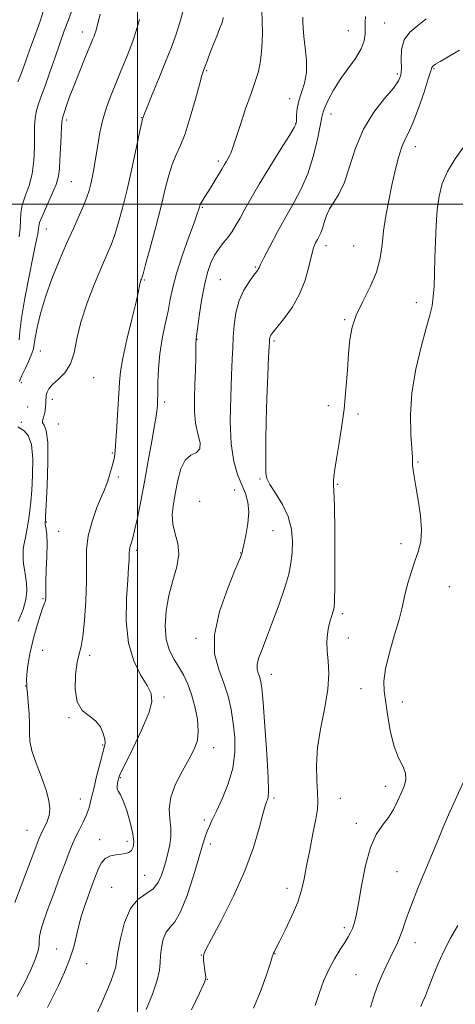
# Model space of a CAD drawing. Extents: x 2119800 to 2122700, y 297300 to 300200.
# Drawn here: x 2120966 to 2121092, y 297768 to 298054 of the extents above; entities that cross this region are included whole.
import ezdxf

# ---------------------------------------------------------------- set-up
doc = ezdxf.new("R2010")
doc.units = 0
doc.header["$MEASUREMENT"] = 0
for name, color, linetype, lineweight in [('CONTOUR INDEX', 41, 'Continuous', 13), ('CONTOUR INTERMEDIATE', 44, 'Continuous', 0), ('GRID LINE', 7, 'Continuous', 0), ('SPOT ELEVATION DTM', 2, 'Continuous', 13)]:
    doc.layers.add(name, color=color, linetype=linetype, lineweight=lineweight)

msp = doc.modelspace()

# ---------------------------------------------------------------- linework, layer by layer
at = {"layer": 'CONTOUR INDEX', "flags": 128}
for points, elevation in [([(2120981.145, 298056.711), (2120979.951, 298053.591), (2120978.745, 298050.342), (2120977.427, 298046.669), (2120975.944, 298042.424), (2120974.427, 298038.051), (2120973.05, 298034.143), (2120971.955, 298031.137), (2120971.148, 298028.835), (2120970.596, 298026.882), (2120970.265, 298024.938), (2120970.103, 298022.724), (2120970.055, 298019.972), (2120970.04, 298016.531), (2120969.887, 298012.699), (2120969.4, 298008.887), (2120968.476, 298005.434), (2120967.393, 298002.394), (2120966.522, 297999.745), (2120966.127, 297997.434), (2120966.03, 297995.276), (2120965.945, 297993.049), (2120965.65, 297990.593)], 1020), ([(2121036.128, 298056.172), (2121036.302, 298053.294), (2121036.342, 298049.561), (2121036.18, 298045.47), (2121035.801, 298041.674), (2121035.185, 298038.591), (2121034.284, 298035.692), (2121033.043, 298032.21), (2121031.473, 298027.681), (2121029.842, 298022.855), (2121028.485, 298018.786), (2121027.637, 298016.246), (2121027.148, 298014.875), (2121026.769, 298014.031), (2121026.309, 298013.196), (2121025.8, 298012.342), (2121025.33, 298011.568), (2121024.944, 298010.909), (2121024.513, 298010.162), (2121023.867, 298009.066), (2121022.895, 298007.459), (2121021.745, 298005.582), (2121020.625, 298003.778), (2121019.706, 298002.322), (2121019.015, 298001.229), (2121018.543, 298000.446), (2121018.267, 297999.909), (2121018.119, 297999.509), (2121018.016, 297999.124), (2121017.854, 297998.548), (2121017.417, 297997.243), (2121016.468, 297994.587), (2121014.886, 297990.241), (2121013.03, 297984.998), (2121011.381, 297979.934), (2121010.285, 297975.846), (2121009.561, 297972.406), (2121008.895, 297969.009), (2121008.061, 297965.179), (2121007.183, 297960.972), (2121006.472, 297956.575), (2121006.083, 297952.211), (2121005.938, 297948.237), (2121005.904, 297945.045), (2121005.871, 297942.9), (2121005.82, 297941.574), (2121005.758, 297940.714), (2121005.668, 297939.903), (2121005.449, 297938.483), (2121004.98, 297935.732), (2121004.181, 297931.192), (2121003.152, 297925.463), (2121002.037, 297919.406), (2121000.962, 297913.786), (2120999.989, 297908.975), (2120999.164, 297905.246), (2120998.523, 297902.762), (2120998.067, 297901.24), (2120997.785, 297900.283), (2120997.658, 297899.538), (2120997.625, 297898.811), (2120997.616, 297897.95), (2120997.566, 297896.722), (2120997.432, 297894.587), (2120997.179, 297890.924), (2120996.846, 297885.409), (2120996.775, 297878.908), (2120997.387, 297872.583), (2120998.925, 297867.375), (2121000.939, 297863.335), (2121002.807, 297860.292), (2121003.978, 297857.956), (2121004.195, 297855.551), (2121003.278, 297852.18), (2121001.21, 297847.322), (2120998.647, 297841.961), (2120996.41, 297837.455), (2120995.118, 297834.797), (2120994.573, 297833.516), (2120994.375, 297832.776), (2120994.207, 297831.916), (2120994.094, 297830.962), (2120994.149, 297830.118), (2120994.461, 297829.456), (2120995.037, 297828.539), (2120995.866, 297826.802), (2120996.894, 297823.91), (2120997.906, 297820.442), (2120998.648, 297817.207), (2120998.922, 297814.842), (2120998.768, 297813.294), (2120998.28, 297812.336), (2120997.537, 297811.76), (2120996.538, 297811.44), (2120995.264, 297811.269), (2120993.735, 297811.116), (2120992.13, 297810.769), (2120990.664, 297809.992), (2120989.499, 297808.629), (2120988.578, 297806.834), (2120987.787, 297804.842), (2120987.027, 297802.83), (2120986.26, 297800.761), (2120985.459, 297798.54), (2120984.613, 297796.094), (2120983.77, 297793.437), (2120982.988, 297790.604), (2120982.283, 297787.61), (2120981.485, 297784.392), (2120980.376, 297780.867), (2120978.826, 297777.028), (2120977.039, 297773.165), (2120975.305, 297769.641), (2120973.864, 297766.721)], 1030), ([(2121094.839, 298016.61), (2121092.402, 298013.218), (2121090.181, 298009.566), (2121088.652, 298006.014), (2121087.733, 298002.396), (2121087.203, 297998.411), (2121086.871, 297993.874), (2121086.66, 297989.052), (2121086.521, 297984.323), (2121086.407, 297980.015), (2121086.264, 297976.258), (2121086.04, 297973.127), (2121085.667, 297970.543), (2121085.024, 297967.798), (2121083.975, 297964.026), (2121082.485, 297958.636), (2121080.932, 297952.129), (2121079.793, 297945.28), (2121079.405, 297938.813), (2121079.539, 297933.253), (2121079.822, 297929.074), (2121079.964, 297926.55), (2121079.994, 297925.154), (2121080.022, 297924.157), (2121080.148, 297922.898), (2121080.433, 297920.986), (2121080.929, 297918.093), (2121081.629, 297914.086), (2121082.292, 297909.587), (2121082.62, 297905.413), (2121082.395, 297902.143), (2121081.712, 297899.41), (2121080.747, 297896.615), (2121079.673, 297893.346), (2121078.655, 297889.951), (2121077.856, 297886.969), (2121077.355, 297884.699), (2121076.883, 297882.482), (2121076.088, 297879.419), (2121074.759, 297874.941), (2121073.257, 297869.798), (2121072.087, 297865.072), (2121071.628, 297861.516), (2121071.756, 297858.57), (2121072.222, 297855.35), (2121072.833, 297851.242), (2121073.616, 297846.723), (2121074.652, 297842.545), (2121075.944, 297839.28), (2121077.185, 297836.79), (2121077.988, 297834.759), (2121078.071, 297832.899), (2121077.564, 297831.026), (2121076.702, 297828.984), (2121075.667, 297826.679), (2121074.448, 297824.25), (2121072.983, 297821.899), (2121071.255, 297819.676), (2121069.433, 297817.027), (2121067.728, 297813.249), (2121066.31, 297807.963), (2121065.179, 297802.1), (2121064.292, 297796.915), (2121063.599, 297793.359), (2121063.036, 297791.155), (2121062.531, 297789.72), (2121062.002, 297788.524), (2121061.311, 297787.26), (2121060.308, 297785.67), (2121058.907, 297783.554), (2121057.269, 297780.917), (2121055.619, 297777.819), (2121054.138, 297774.357), (2121052.837, 297770.774), (2121051.684, 297767.35)], 1040)]:
    msp.add_lwpolyline(points, dxfattribs=dict(at, elevation=elevation))
at = {"layer": 'CONTOUR INTERMEDIATE', "flags": 128}
for points, elevation in [([(2121013.19, 298055.845), (2121012.344, 298052.796), (2121011.243, 298049.442), (2121009.868, 298045.673), (2121008.189, 298041.359), (2121006.245, 298036.532), (2121004.335, 298031.865), (2121002.825, 298028.19), (2121001.976, 298026.104), (2121001.638, 298025.248), (2121001.557, 298025.027), (2121001.495, 298024.809), (2121001.272, 298023.828), (2121000.722, 298021.282), (2120999.74, 298016.684), (2120998.461, 298010.8), (2120997.08, 298004.708), (2120995.76, 297999.307), (2120994.535, 297994.775), (2120993.407, 297991.111), (2120992.339, 297988.182), (2120991.137, 297985.325), (2120989.569, 297981.747), (2120987.52, 297976.916), (2120985.352, 297971.344), (2120983.542, 297965.808), (2120982.403, 297960.951), (2120981.573, 297956.892), (2120980.523, 297953.619), (2120978.893, 297951.094), (2120977.003, 297949.167), (2120975.341, 297947.665), (2120974.281, 297946.436), (2120973.737, 297945.422), (2120973.509, 297944.59), (2120973.423, 297943.886), (2120973.398, 297943.175), (2120973.377, 297942.304), (2120973.309, 297941.177), (2120973.166, 297939.933), (2120972.924, 297938.769), (2120972.597, 297937.837), (2120972.354, 297937.111), (2120972.401, 297936.518), (2120972.856, 297935.839), (2120973.478, 297934.259), (2120973.935, 297930.813), (2120973.989, 297925.02), (2120973.764, 297918.321), (2120973.478, 297912.639), (2120973.301, 297909.411), (2120973.224, 297908.131), (2120973.19, 297907.806), (2120973.163, 297907.591), (2120973.168, 297907.231), (2120973.249, 297906.617), (2120973.426, 297905.612), (2120973.617, 297903.963), (2120973.719, 297901.392), (2120973.659, 297897.808), (2120973.508, 297893.878), (2120973.369, 297890.459), (2120973.32, 297888.197), (2120973.336, 297886.886), (2120973.367, 297886.106), (2120973.368, 297885.506), (2120973.319, 297885.003), (2120973.205, 297884.578), (2120972.993, 297884.124), (2120972.59, 297883.175), (2120971.883, 297881.172), (2120970.829, 297877.787), (2120969.66, 297873.616), (2120968.675, 297869.482), (2120968.098, 297866.068), (2120967.855, 297863.487), (2120967.794, 297861.707), (2120967.796, 297860.59), (2120967.859, 297859.566), (2120968.01, 297857.96), (2120968.254, 297855.32), (2120968.501, 297852.101), (2120968.638, 297848.983), (2120968.628, 297846.433), (2120968.735, 297844.063), (2120969.3, 297841.269), (2120970.525, 297837.654), (2120972.064, 297833.646), (2120973.431, 297829.883), (2120974.242, 297826.854), (2120974.498, 297824.475), (2120974.301, 297822.517), (2120973.767, 297820.796), (2120973.074, 297819.306), (2120972.417, 297818.087), (2120971.898, 297817.031), (2120971.254, 297815.446), (2120970.133, 297812.489), (2120968.325, 297807.697), (2120966.21, 297802.123), (2120964.31, 297797.198)], 1026), ([(2120972.958, 298057.275), (2120971.772, 298053.449), (2120970.367, 298049.441), (2120969.054, 298045.855), (2120968.067, 298043.133), (2120967.324, 298041.063), (2120966.664, 298039.268), (2120965.964, 298037.443), (2120965.256, 298035.568)], 1018), ([(2120989.164, 298055.202), (2120988.572, 298052.979), (2120988.175, 298051.349), (2120987.883, 298050.248), (2120987.639, 298049.485), (2120987.393, 298048.839), (2120987.081, 298048.067), (2120986.57, 298046.831), (2120985.715, 298044.771), (2120984.436, 298041.686), (2120982.932, 298038.01), (2120981.473, 298034.335), (2120980.278, 298031.166), (2120979.376, 298028.649), (2120978.748, 298026.843), (2120978.362, 298025.672), (2120978.134, 298024.542), (2120977.964, 298022.722), (2120977.779, 298019.745), (2120977.598, 298016.172), (2120977.459, 298012.825), (2120977.355, 298010.28), (2120977.075, 298008.129), (2120976.357, 298005.719), (2120975.061, 298002.623), (2120973.538, 297999.313), (2120972.258, 297996.491), (2120971.569, 297994.667), (2120971.33, 297993.605), (2120971.275, 297992.881), (2120971.187, 297992.149), (2120971.044, 297991.37), (2120970.873, 297990.585), (2120970.669, 297989.685), (2120970.297, 297987.97), (2120969.591, 297984.591), (2120968.474, 297979.107), (2120967.233, 297972.704), (2120966.246, 297966.973), (2120965.769, 297963.1), (2120965.566, 297960.638)], 1022), ([(2121024.937, 298054.221), (2121024.835, 298053.55), (2121024.497, 298052.516), (2121023.876, 298050.914), (2121023.047, 298048.853), (2121022.117, 298046.521), (2121021.188, 298044.119), (2121020.348, 298041.899), (2121019.682, 298040.126), (2121019.217, 298038.867), (2121018.75, 298037.396), (2121018.02, 298034.789), (2121016.848, 298030.478), (2121015.381, 298025.312), (2121013.845, 298020.497), (2121012.432, 298016.916), (2121011.178, 298014.172), (2121010.082, 298011.548), (2121009.112, 298008.408), (2121008.108, 298004.447), (2121006.878, 297999.443), (2121005.323, 297993.416), (2121003.709, 297987.363), (2121002.392, 297982.525), (2121001.633, 297979.793), (2121001.297, 297978.663), (2121001.151, 297978.28), (2121001.008, 297977.936), (2121000.854, 297977.502), (2121000.722, 297976.993), (2121000.598, 297976.295), (2121000.299, 297974.785), (2120999.597, 297971.711), (2120998.373, 297966.683), (2120996.944, 297960.756), (2120995.732, 297955.344), (2120995.051, 297951.44), (2120994.755, 297948.34), (2120994.588, 297944.919), (2120994.348, 297940.412), (2120994.05, 297935.51), (2120993.765, 297931.268), (2120993.536, 297928.443), (2120993.299, 297926.613), (2120992.962, 297925.058), (2120992.467, 297923.239), (2120991.896, 297921.323), (2120991.365, 297919.657), (2120990.927, 297918.418), (2120990.403, 297917.119), (2120989.55, 297915.103), (2120988.242, 297911.919), (2120986.808, 297907.927), (2120985.692, 297903.693), (2120985.208, 297899.609), (2120985.145, 297895.379), (2120985.161, 297890.532), (2120984.985, 297884.857), (2120984.62, 297879.158), (2120984.136, 297874.496), (2120983.597, 297871.55), (2120983.035, 297869.473), (2120982.472, 297867.032), (2120981.986, 297863.379), (2120981.866, 297859.178), (2120982.454, 297855.474), (2120983.943, 297853.024), (2120985.921, 297851.431), (2120987.829, 297850.011), (2120989.216, 297848.256), (2120990.071, 297846.364), (2120990.498, 297844.712), (2120990.583, 297843.505), (2120990.354, 297842.276), (2120989.826, 297840.386), (2120989.039, 297837.415), (2120988.134, 297833.82), (2120987.281, 297830.279), (2120986.59, 297827.316), (2120985.955, 297824.853), (2120985.217, 297822.659), (2120984.265, 297820.543), (2120983.187, 297818.459), (2120982.125, 297816.399), (2120981.164, 297814.294), (2120980.168, 297811.829), (2120978.947, 297808.627), (2120977.385, 297804.484), (2120975.671, 297799.9), (2120974.067, 297795.547), (2120972.796, 297791.975), (2120971.925, 297789.25), (2120971.479, 297787.317), (2120971.418, 297786.028), (2120971.436, 297784.876), (2120971.164, 297783.259), (2120970.312, 297780.732), (2120968.924, 297777.462), (2120967.122, 297773.77), (2120965.073, 297769.928)], 1028), ([(2121000.617, 298053.709), (2120999.668, 298050.328), (2120998.76, 298047.625), (2120997.771, 298045.051), (2120996.607, 298042.164), (2120995.291, 298038.963), (2120993.877, 298035.55), (2120992.431, 298032.016), (2120991.069, 298028.382), (2120989.923, 298024.652), (2120989.081, 298020.86), (2120988.463, 298017.162), (2120987.948, 298013.741), (2120987.437, 298010.743), (2120986.925, 298008.159), (2120986.432, 298005.945), (2120985.945, 298004.004), (2120985.33, 298002.037), (2120984.422, 297999.697), (2120983.098, 297996.696), (2120981.4, 297992.993), (2120979.414, 297988.607), (2120977.25, 297983.615), (2120975.119, 297978.328), (2120973.255, 297973.112), (2120971.845, 297968.321), (2120970.878, 297964.262), (2120970.292, 297961.231), (2120969.99, 297959.351), (2120969.736, 297958.06), (2120969.259, 297956.627), (2120968.383, 297954.545), (2120967.331, 297952.21), (2120966.422, 297950.242), (2120965.898, 297949.098), (2120965.687, 297948.585)], 1024), ([(2121048.13, 298054.319), (2121048.12, 298053.101), (2121048.176, 298051.256), (2121048.389, 298048.698), (2121048.786, 298045.427), (2121049.133, 298041.802), (2121049.127, 298038.271), (2121048.577, 298035.183), (2121047.728, 298032.498), (2121046.938, 298030.078), (2121046.478, 298027.839), (2121046.294, 298025.906), (2121046.245, 298024.46), (2121046.144, 298023.498), (2121045.602, 298022.299), (2121044.182, 298019.959), (2121041.638, 298015.901), (2121038.486, 298010.848), (2121035.436, 298005.853), (2121033.045, 298001.752), (2121031.255, 297998.538), (2121029.857, 297995.988), (2121028.659, 297993.895), (2121027.531, 297992.103), (2121026.36, 297990.469), (2121025.069, 297988.857), (2121023.731, 297987.149), (2121022.457, 297985.231), (2121021.332, 297982.969), (2121020.345, 297980.144), (2121019.461, 297976.513), (2121018.658, 297972.037), (2121017.98, 297967.483), (2121017.483, 297963.819), (2121017.203, 297961.748), (2121017.086, 297960.913), (2121017.055, 297960.689), (2121017.044, 297960.482), (2121017.03, 297959.811), (2121017, 297958.227), (2121016.942, 297955.434), (2121016.854, 297951.77), (2121016.733, 297947.73), (2121016.605, 297943.738), (2121016.613, 297939.947), (2121016.927, 297936.439), (2121017.598, 297933.315), (2121018.198, 297930.753), (2121018.178, 297928.95), (2121017.176, 297927.943), (2121015.569, 297927.124), (2121013.92, 297925.729), (2121012.67, 297923.21), (2121011.778, 297919.9), (2121011.082, 297916.352), (2121010.483, 297913.016), (2121010.138, 297909.939), (2121010.266, 297907.066), (2121010.952, 297904.314), (2121011.743, 297901.485), (2121012.048, 297898.355), (2121011.462, 297894.754), (2121010.316, 297890.734), (2121009.124, 297886.402), (2121008.327, 297881.902), (2121008.065, 297877.535), (2121008.404, 297873.641), (2121009.353, 297870.458), (2121010.692, 297867.823), (2121012.145, 297865.473), (2121013.484, 297863.152), (2121014.684, 297860.623), (2121015.767, 297857.658), (2121016.726, 297854.146), (2121017.427, 297850.454), (2121017.704, 297847.066), (2121017.42, 297844.296), (2121016.543, 297841.773), (2121015.067, 297838.954), (2121013.087, 297835.464), (2121011.095, 297831.597), (2121009.68, 297827.813), (2121009.245, 297824.472), (2121009.442, 297821.53), (2121009.732, 297818.843), (2121009.695, 297816.308), (2121009.382, 297813.989), (2121008.958, 297811.989), (2121008.552, 297810.347), (2121008.137, 297808.836), (2121007.648, 297807.163), (2121007.001, 297805.144), (2121006.031, 297803.026), (2121004.552, 297801.163), (2121002.48, 297799.719), (2121000.136, 297798.091), (2120997.94, 297795.485), (2120996.233, 297791.439), (2120995.042, 297786.813), (2120994.312, 297782.803), (2120993.946, 297780.246), (2120993.675, 297778.559), (2120993.184, 297776.803), (2120992.24, 297774.261), (2120990.933, 297771.104), (2120989.435, 297767.723), (2120987.915, 297764.435)], 1032), ([(2121066.363, 298054.551), (2121066.256, 298052.95), (2121066.218, 298051.286), (2121066.212, 298049.502), (2121065.949, 298047.493), (2121065.078, 298045.141), (2121063.38, 298042.376), (2121061.18, 298039.334), (2121058.936, 298036.199), (2121057.034, 298033.164), (2121055.573, 298030.464), (2121054.58, 298028.341), (2121054.028, 298026.85), (2121053.665, 298025.301), (2121053.184, 298022.815), (2121052.337, 298018.808), (2121051.102, 298013.863), (2121049.514, 298008.858), (2121047.613, 298004.451), (2121045.457, 298000.425), (2121043.111, 297996.343), (2121040.683, 297991.957), (2121038.453, 297987.765), (2121036.748, 297984.449), (2121035.791, 297982.496), (2121035.383, 297981.589), (2121035.224, 297981.213), (2121035.034, 297980.896), (2121034.613, 297980.337), (2121033.782, 297979.276), (2121032.454, 297977.512), (2121030.915, 297975.07), (2121029.546, 297972.031), (2121028.635, 297968.524), (2121028.122, 297964.867), (2121027.856, 297961.426), (2121027.7, 297958.356), (2121027.566, 297954.979), (2121027.381, 297950.403), (2121027.125, 297944.105), (2121026.992, 297937.011), (2121027.231, 297930.411), (2121028.006, 297925.303), (2121029.134, 297921.513), (2121030.347, 297918.573), (2121031.397, 297916.035), (2121032.121, 297913.516), (2121032.376, 297910.652), (2121032.094, 297907.255), (2121031.505, 297903.835), (2121030.915, 297901.081), (2121030.562, 297899.489), (2121030.409, 297898.801), (2121030.352, 297898.566), (2121030.24, 297898.257), (2121029.735, 297897.027), (2121028.454, 297893.954), (2121026.244, 297888.501), (2121023.885, 297881.699), (2121022.384, 297874.965), (2121022.457, 297869.405), (2121023.632, 297864.874), (2121025.141, 297860.911), (2121026.361, 297857.113), (2121027.241, 297853.304), (2121027.877, 297849.362), (2121028.306, 297845.197), (2121028.344, 297840.82), (2121027.75, 297836.274), (2121026.404, 297831.666), (2121024.659, 297827.362), (2121022.987, 297823.796), (2121021.757, 297821.256), (2121020.909, 297819.452), (2121020.28, 297817.951), (2121019.699, 297816.293), (2121018.966, 297813.918), (2121017.874, 297810.241), (2121016.295, 297805.007), (2121014.426, 297799.294), (2121012.544, 297794.508), (2121010.881, 297791.647), (2121009.488, 297790.052), (2121008.37, 297788.652), (2121007.531, 297786.633), (2121006.968, 297784.197), (2121006.674, 297781.803), (2121006.584, 297779.732), (2121006.39, 297777.548), (2121005.723, 297774.638), (2121004.349, 297770.631), (2121002.571, 297766.136)], 1034), ([(2121083.931, 298053.822), (2121081.525, 298051.899), (2121079.238, 298050.02), (2121077.548, 298047.797), (2121076.783, 298044.997), (2121076.661, 298042.013), (2121076.748, 298039.391), (2121076.628, 298037.477), (2121075.958, 298035.813), (2121074.417, 298033.737), (2121071.843, 298030.716), (2121068.741, 298026.724), (2121065.775, 298021.859), (2121063.456, 298016.339), (2121061.655, 298010.845), (2121060.086, 298006.175), (2121058.536, 298002.891), (2121057.078, 298000.61), (2121055.855, 297998.709), (2121054.968, 297996.715), (2121054.334, 297994.729), (2121053.828, 297993.001), (2121053.344, 297991.703), (2121052.852, 297990.706), (2121052.342, 297989.807), (2121051.803, 297988.781), (2121051.219, 297987.317), (2121050.571, 297985.08), (2121049.807, 297981.87), (2121048.741, 297978), (2121047.151, 297973.918), (2121044.947, 297970.046), (2121042.56, 297966.707), (2121040.552, 297964.203), (2121039.342, 297962.719), (2121038.78, 297961.973), (2121038.572, 297961.568), (2121038.471, 297961.178), (2121038.414, 297960.772), (2121038.384, 297960.39), (2121038.36, 297959.916), (2121038.3, 297958.615), (2121038.155, 297955.593), (2121037.904, 297950.321), (2121037.618, 297943.721), (2121037.393, 297937.075), (2121037.298, 297931.454), (2121037.29, 297927.073), (2121037.298, 297923.933), (2121037.317, 297921.91), (2121037.609, 297920.389), (2121038.503, 297918.632), (2121040.172, 297916.075), (2121042.162, 297912.856), (2121043.864, 297909.287), (2121044.811, 297905.651), (2121045.105, 297902.114), (2121044.991, 297898.813), (2121044.647, 297895.774), (2121043.988, 297892.585), (2121042.861, 297888.722), (2121041.199, 297883.89), (2121039.287, 297878.716), (2121037.496, 297874.052), (2121036.134, 297870.556), (2121035.253, 297868.093), (2121034.841, 297866.327), (2121034.859, 297864.964), (2121035.148, 297863.852), (2121035.518, 297862.88), (2121035.829, 297861.774), (2121036.133, 297859.615), (2121036.528, 297855.326), (2121037.067, 297848.372), (2121037.62, 297840.388), (2121038.011, 297833.555), (2121038.113, 297829.507), (2121037.995, 297827.693), (2121037.775, 297827.017), (2121037.527, 297826.457), (2121037.148, 297825.299), (2121036.492, 297822.9), (2121035.407, 297818.791), (2121033.711, 297813.177), (2121031.214, 297806.435), (2121027.896, 297799.07), (2121024.4, 297792.102), (2121021.539, 297786.683), (2121019.911, 297783.604), (2121019.272, 297782.217), (2121019.166, 297781.515), (2121019.211, 297780.678), (2121019.314, 297779.627), (2121019.456, 297778.473), (2121019.616, 297777.325), (2121019.764, 297776.295), (2121019.864, 297775.495), (2121019.828, 297774.864), (2121019.347, 297773.644), (2121018.055, 297770.903), (2121015.768, 297766.081)], 1036), ([(2121093.626, 298044.797), (2121090.324, 298042.786), (2121088.06, 298041.447), (2121086.718, 298040.666), (2121086.009, 298040.206), (2121085.636, 298039.759), (2121085.272, 298038.728), (2121084.582, 298036.447), (2121083.342, 298032.559), (2121081.773, 298027.948), (2121080.207, 298023.809), (2121078.901, 298020.984), (2121077.819, 298018.917), (2121076.847, 298016.698), (2121075.893, 298013.623), (2121074.94, 298009.793), (2121073.992, 298005.515), (2121073.066, 298001.067), (2121072.236, 297996.621), (2121071.591, 297992.325), (2121071.141, 297988.268), (2121070.571, 297984.316), (2121069.486, 297980.277), (2121067.656, 297976.039), (2121065.502, 297971.799), (2121063.607, 297967.834), (2121062.41, 297964.286), (2121061.771, 297960.756), (2121061.401, 297956.711), (2121061.052, 297951.782), (2121060.628, 297946.244), (2121060.071, 297940.538), (2121059.356, 297935.076), (2121058.589, 297930.17), (2121057.907, 297926.103), (2121057.42, 297923.08), (2121057.132, 297920.985), (2121057.018, 297919.624), (2121057.045, 297918.597), (2121057.155, 297916.682), (2121057.277, 297912.451), (2121057.358, 297905.129), (2121057.392, 297896.544), (2121057.387, 297889.177), (2121057.339, 297884.865), (2121057.206, 297882.876), (2121056.938, 297881.832), (2121056.509, 297880.604), (2121056.008, 297879.035), (2121055.551, 297877.216), (2121055.237, 297875.208), (2121055.11, 297872.952), (2121055.196, 297870.36), (2121055.463, 297867.328), (2121055.632, 297863.679), (2121055.364, 297859.221), (2121054.461, 297853.881), (2121053.29, 297848.072), (2121052.362, 297842.33), (2121052.046, 297837.127), (2121052.166, 297832.695), (2121052.407, 297829.206), (2121052.497, 297826.656), (2121052.333, 297824.347), (2121051.856, 297821.407), (2121051.051, 297817.251), (2121050.09, 297812.45), (2121049.191, 297807.86), (2121048.482, 297804.095), (2121047.729, 297800.791), (2121046.605, 297797.343), (2121044.921, 297793.366), (2121043.016, 297789.369), (2121041.367, 297786.081), (2121040.334, 297784.04), (2121039.818, 297783.011), (2121039.606, 297782.567), (2121039.483, 297782.242), (2121039.219, 297781.42), (2121038.584, 297779.446), (2121037.406, 297775.907), (2121035.755, 297771.352), (2121033.759, 297766.57)], 1038), ([(2120965.272, 297935.349), (2120965.963, 297934.849), (2120967.057, 297934.176), (2120968.255, 297932.809), (2120969.177, 297930.213), (2120969.548, 297926.12), (2120969.498, 297921.326), (2120969.259, 297916.893), (2120969.016, 297913.599), (2120968.75, 297911.079), (2120968.395, 297908.683), (2120967.915, 297905.956), (2120967.408, 297903.227), (2120967.006, 297901.022), (2120966.802, 297899.705), (2120966.745, 297899.007), (2120966.744, 297898.496), (2120966.737, 297897.809), (2120966.766, 297896.84), (2120966.899, 297895.551), (2120967.173, 297893.924), (2120967.501, 297892.027), (2120967.765, 297889.949), (2120967.839, 297887.735), (2120967.562, 297885.246), (2120966.762, 297882.299), (2120965.366, 297878.813)], 1024), ([(2121094.83, 297832.323), (2121092.404, 297826.982), (2121090.487, 297822.695), (2121088.945, 297819.155), (2121087.504, 297815.749), (2121085.949, 297812.017), (2121084.326, 297808.08), (2121082.743, 297804.208), (2121081.29, 297800.622), (2121079.994, 297797.344), (2121078.864, 297794.349), (2121077.896, 297791.618), (2121077.039, 297789.159), (2121076.227, 297786.987), (2121075.398, 297785.074), (2121074.496, 297783.221), (2121073.467, 297781.189), (2121072.283, 297778.791), (2121071.029, 297776.058), (2121069.815, 297773.074), (2121068.726, 297769.94), (2121067.752, 297766.813)], 1042), ([(2121093.123, 297790.552), (2121091.038, 297786.872), (2121088.978, 297782.911), (2121087.23, 297779.005), (2121085.811, 297775.424), (2121084.67, 297772.421), (2121083.759, 297770.161), (2121083.031, 297768.448), (2121082.438, 297766.998)], 1044)]:
    msp.add_lwpolyline(points, dxfattribs=dict(at, elevation=elevation))
at = {"layer": 'GRID LINE', "flags": 128}
for points in [[(2121000, 300000), (2121000, 297500)], [(2120000, 298000), (2122500, 298000)]]:
    msp.add_lwpolyline(points, dxfattribs=at)
at = {"layer": 'SPOT ELEVATION DTM'}
for p in [(2121071.87, 298052.64, 1035.15), (2120984.02, 298050.07, 1021.35), (2121061.29, 298050.46, 1033.05), (2121020.09, 298038.81, 1028.15), (2121086.21, 298039.42, 1038.15), (2121075.6, 298037.8, 1035.65), (2121044.25, 298030.65, 1031.45), (2120979.38, 298024.49, 1022.35), (2121001.25, 298025.14, 1025.95), (2121056.28, 298026.21, 1034.65), (2121046.06, 298023.41, 1031.95), (2121080.84, 298016.75, 1038.65), (2121023.55, 298012.55, 1029.65), (2120980.83, 298006.54, 1022.95), (2121018.86, 297999.13, 1030.15), (2120973.54, 297992.81, 1022.85), (2121054.88, 297988.01, 1036.55), (2121062.9, 297987.93, 1036.95), (2121034.33, 297981.76, 1033.85), (2121002.02, 297978.02, 1028.15), (2121024.09, 297978.1, 1033.05), (2121081.07, 297971.39, 1039.35), (2121060.26, 297966.52, 1037.85), (2121017.32, 297960.81, 1032.05), (2121039.7, 297960.26, 1036.25), (2120971.73, 297957.41, 1024.85), (2120987.25, 297949.66, 1026.65), (2120966.27, 297948.18, 1024.35), (2120968.04, 297941.11, 1024.65), (2120975.26, 297943.33, 1026.45), (2121007.89, 297942.62, 1030.35), (2121055.48, 297941.51, 1037.55), (2121064.15, 297939.06, 1038.35), (2120966.26, 297936.64, 1024.95), (2120977.05, 297936.21, 1027.05), (2120992.73, 297927.81, 1027.85), (2121081.61, 297925.13, 1040.15), (2120994.46, 297920.85, 1028.35), (2121035.63, 297920.19, 1035.85), (2121058.27, 297918.72, 1038.15), (2121028.32, 297916.99, 1033.15), (2121018.07, 297913.77, 1033.55), (2120973.55, 297907.74, 1026.15), (2120977.08, 297905.04, 1026.85), (2121039.44, 297905.2, 1035.05), (2121076.6, 297901.43, 1039.45), (2120999.81, 297899.47, 1030.35), (2121030.03, 297898.76, 1033.95), (2121090.7, 297888.93, 1041.25), (2120972.51, 297885.47, 1025.85), (2121059.57, 297881.07, 1038.35), (2121017.03, 297873.95, 1033.65), (2121061.33, 297874.04, 1038.55), (2120972.47, 297870.43, 1027.05), (2120986.11, 297869.05, 1028.35), (2121038.89, 297863.52, 1036.65), (2120967.52, 297860.08, 1025.95), (2121065.02, 297859.38, 1038.65), (2121007.75, 297856.93, 1030.35), (2121077.06, 297855.48, 1040.95), (2120980.13, 297850.89, 1027.95), (2120989.92, 297842.95, 1027.85), (2121022.2, 297842.2, 1032.55), (2120995.02, 297833.52, 1030.15), (2121072.16, 297830.94, 1039.35), (2120983.39, 297827.27, 1027.05), (2121039.7, 297827.57, 1036.25), (2121059.01, 297827.52, 1038.85), (2121019.44, 297821.18, 1033.65), (2120967.9, 297818.15, 1025.15), (2121063.68, 297820.2, 1039.55), (2120989.01, 297815.47, 1029.45), (2120996.97, 297814.96, 1029.55), (2121021.17, 297814.25, 1034.45), (2121002.15, 297805.1, 1030.95), (2121075.52, 297806.2, 1041.05), (2120992.47, 297801.62, 1031.15), (2121043.48, 297801.31, 1037.45), (2121060.15, 297789.95, 1039.65), (2120976.5, 297783.77, 1029.25), (2121080.71, 297785.59, 1042.65), (2121018.54, 297781.99, 1035.95), (2121039.98, 297782.34, 1038.05), (2120985.21, 297779.44, 1030.65), (2121020.31, 297774.94, 1036.05), (2121063.55, 297776.31, 1041.05)]:
    msp.add_point(p, dxfattribs=at)

doc.saveas('drawing.dxf')
